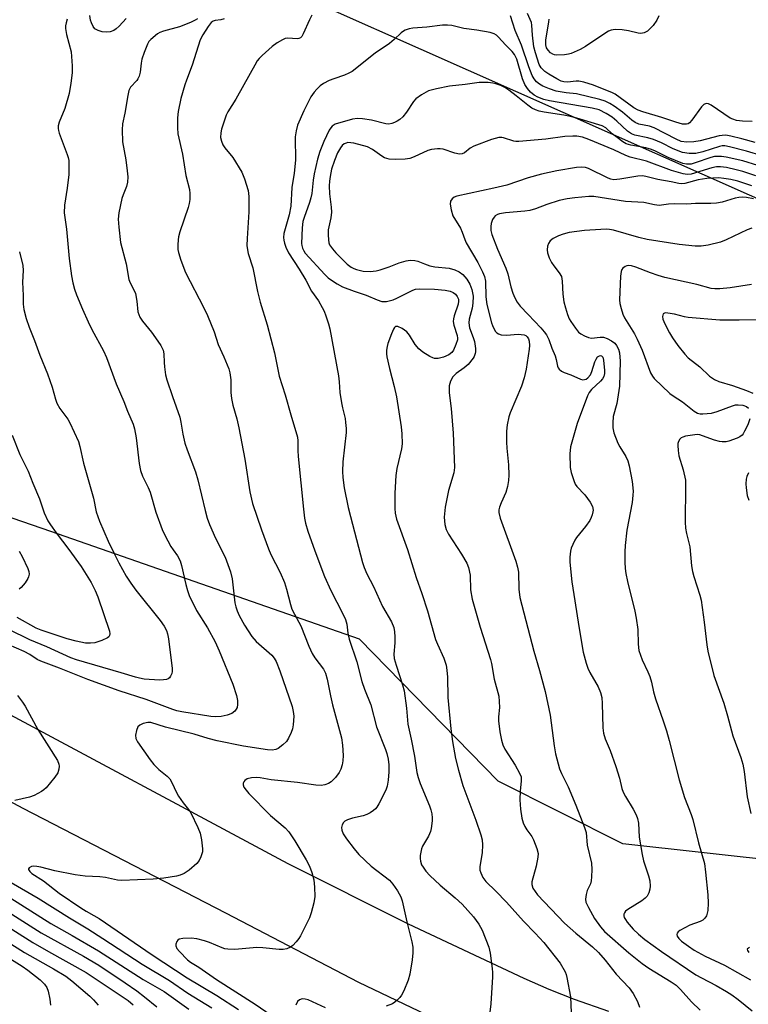
# Model space of a CAD drawing. Units: inches. Extents: x 1267765 to 1273765, y 533452 to 537452.
# Drawn here: x 1271298 to 1271506, y 534298 to 534579 of the extents above; entities that cross this region are included whole.
import ezdxf

# ---------------------------------------------------------------- set-up
doc = ezdxf.new("R2010")
doc.units = ezdxf.units.IN
doc.header["$MEASUREMENT"] = 0
for name, color, linetype in [('NTRL-Trees', 3, 'Continuous'), ('TRANS-Road', 130, 'Continuous'), ('Undefined', 1, 'Continuous')]:
    doc.layers.add(name, color=color, linetype=linetype)

msp = doc.modelspace()

# ---------------------------------------------------------------- linework, layer by layer
at = {"layer": 'NTRL-Trees'}
msp.add_lwpolyline([(1271183.34, 534617.83), (1271207.1, 534596.05), (1271242.73, 534610.9), (1271359.55, 534594.07), (1271519.92, 534522.79), (1271642.67, 534460.43), (1271664.45, 534414.89), (1271624.85, 534361.43), (1271541.7, 534335.69), (1271470.42, 534343.61), (1271434.78, 534361.43), (1271395.19, 534402.02), (1271307.08, 534432.71), (1271249.66, 534452.51), (1271196.21, 534463.4), (1271137.8, 534492.1), (1271090.28, 534523.78), (1271082.37, 534553.48), (1271112.06, 534606.94), (1271141.76, 534622.78)], close=True, dxfattribs=at)
at = {"layer": 'TRANS-Road'}
for points in [[(1271425.05, 534289.62), (1271395.06, 534303.99), (1271357.08, 534323.79), (1271299.22, 534353.66), (1271244.83, 534382.76)], [(1271288.77, 534383.97), (1271374.81, 534337.97), (1271409.15, 534320.75), (1271442.13, 534305.24), (1271449.25, 534302.12), (1271456.5, 534299.24), (1271466.33, 534295.78)]]:
    msp.add_lwpolyline(points, dxfattribs=at)
at = {"layer": 'Undefined'}
for points, elevation in [([(1271311.79, 534578.96), (1271311.49, 534577.88), (1271311.33, 534577.06), (1271311.3, 534576.23), (1271311.62, 534574.53), (1271312.91, 534569.6), (1271313.23, 534565.6), (1271313.21, 534563.57), (1271312.84, 534560.64), (1271312.31, 534557.72), (1271311.07, 534553.48), (1271309.49, 534549.52), (1271309.26, 534548.49), (1271309.22, 534547.72), (1271309.27, 534547.18), (1271309.5, 534546.35), (1271311.83, 534540.3), (1271312.08, 534539.46), (1271312.23, 534538.62), (1271312.29, 534536.63), (1271312.22, 534534.64), (1271311.76, 534530.69), (1271311.03, 534525.87), (1271310.9, 534523.69), (1271311.64, 534518.96), (1271312.39, 534510.62), (1271313.02, 534505.67), (1271313.39, 534503.72), (1271313.9, 534501.84), (1271314.45, 534500.3), (1271316.15, 534496.2), (1271317.78, 534492.53), (1271318.8, 534490.37), (1271322.13, 534484.23), (1271323.03, 534482.4), (1271325.73, 534474.83), (1271327.98, 534469.77), (1271329.02, 534467.09), (1271330.58, 534463.39), (1271330.96, 534461.99), (1271331.46, 534459.41), (1271332.31, 534452.1), (1271332.71, 534450.14), (1271333.3, 534448.52), (1271334.88, 534445.3), (1271335.45, 534443.97), (1271337.12, 534438.22), (1271338.92, 534433.27), (1271339.63, 534431.69), (1271341.41, 534428.42), (1271342.01, 534427.45), (1271343.23, 534425.77), (1271344, 534424.37), (1271344.45, 534423.03), (1271345.61, 534417.57), (1271346.13, 534415.85), (1271346.65, 534414.45), (1271348.72, 534410.18), (1271351.8, 534405.22), (1271354.06, 534401.22), (1271355.21, 534398.69), (1271359.08, 534389.14), (1271360.16, 534385.93), (1271360.37, 534384.51), (1271360.38, 534383.33), (1271360.26, 534382.49), (1271360.06, 534382.01), (1271359.61, 534381.42), (1271358.78, 534380.8), (1271357.43, 534380.3), (1271355.73, 534379.88), (1271354.26, 534379.8), (1271352.82, 534379.96), (1271344.49, 534381.27), (1271343.08, 534381.55), (1271341.99, 534381.88), (1271334.36, 534384.81), (1271326.63, 534387.26), (1271317.65, 534390.5), (1271309.63, 534393.71), (1271304.22, 534395.66), (1271303.19, 534396.19), (1271301.11, 534397.62), (1271299.52, 534398.42), (1271295.16, 534400.36)], 422), ([(1271348.94, 534579.02), (1271348.29, 534578.6), (1271346.95, 534577.97), (1271343.89, 534576.78), (1271339.26, 534575.49), (1271338.27, 534575.11), (1271337.56, 534574.71), (1271335.63, 534573.14), (1271335.09, 534572.52), (1271334.68, 534571.8), (1271333.72, 534569.42), (1271333.07, 534567.53), (1271332.86, 534566.39), (1271332.6, 534563.76), (1271332.32, 534562.67), (1271331.97, 534561.92), (1271331.65, 534561.46), (1271329.85, 534559.53), (1271329.4, 534558.53), (1271329.11, 534557.16), (1271328.28, 534552.11), (1271327.61, 534549.03), (1271327.46, 534547.32), (1271327.6, 534543.89), (1271328.51, 534538.78), (1271328.95, 534535.69), (1271329.06, 534533.92), (1271329.05, 534532.45), (1271328.76, 534531.18), (1271327.74, 534528.83), (1271327.37, 534527.73), (1271326.54, 534523.65), (1271326.35, 534521.89), (1271326.5, 534519.58), (1271326.98, 534515.24), (1271328.6, 534509.09), (1271329.37, 534504.67), (1271329.75, 534503.64), (1271330.92, 534501.47), (1271331.25, 534500.66), (1271331.7, 534498.48), (1271332, 534495.45), (1271332.54, 534493.91), (1271333.28, 534492.72), (1271335.82, 534489.61), (1271337.04, 534487.96), (1271338.54, 534485.76), (1271339.18, 534484.48), (1271339.38, 534483.4), (1271339.44, 534480.91), (1271339.55, 534479.73), (1271339.89, 534477.4), (1271340.22, 534475.97), (1271341.8, 534471.27), (1271343.9, 534465.39), (1271344.26, 534463.89), (1271344.78, 534460.47), (1271345.4, 534457.95), (1271346, 534456.02), (1271348.37, 534449.73), (1271349.11, 534447.5), (1271351.15, 534438.67), (1271351.75, 534436.52), (1271352.44, 534434.73), (1271354.16, 534430.81), (1271356.9, 534425.36), (1271358.44, 534421.22), (1271358.84, 534419.24), (1271359.67, 534412.36), (1271359.92, 534411.23), (1271360.29, 534410.11), (1271360.88, 534408.77), (1271362.38, 534405.95), (1271364.47, 534402.74), (1271365.76, 534401.3), (1271370.2, 534397.37), (1271370.86, 534396.56), (1271371.41, 534395.62), (1271372.5, 534392.93), (1271376.04, 534382.72), (1271376.33, 534381.36), (1271376.5, 534380), (1271376.33, 534377.5), (1271376.13, 534376.42), (1271375.73, 534375.32), (1271374.98, 534373.73), (1271374.37, 534372.75), (1271373.38, 534371.78), (1271372.03, 534370.79), (1271371.31, 534370.45), (1271370.29, 534370.32), (1271368.95, 534370.41), (1271362.08, 534371.44), (1271354.64, 534372.96), (1271351.99, 534373.65), (1271348.01, 534374.84), (1271339.82, 534376.87), (1271335.62, 534378.18), (1271334.82, 534378.22), (1271333.49, 534377.9), (1271332.51, 534377.46), (1271331.97, 534376.94), (1271331.57, 534375.94), (1271331.32, 534374.56), (1271331.41, 534373.61), (1271331.85, 534372.68), (1271335.48, 534367.56), (1271336.53, 534366.22), (1271337.9, 534364.82), (1271340.36, 534362.92), (1271341.1, 534362.1), (1271341.66, 534361.1), (1271343.01, 534358.19), (1271343.56, 534357.18), (1271344.88, 534355.29), (1271346.43, 534353.37), (1271347.04, 534352.41), (1271349.09, 534348.25), (1271349.75, 534346.65), (1271350.14, 534344.69), (1271350.44, 534342.14), (1271350.38, 534341.29), (1271349.96, 534339.9), (1271349.48, 534338.85), (1271348.76, 534337.97), (1271346.57, 534336.08), (1271345.15, 534335.08), (1271344.08, 534334.62), (1271342.98, 534334.3), (1271339.42, 534333.75), (1271336.32, 534333.48), (1271327.37, 534333.1), (1271326.19, 534333.2), (1271322.68, 534333.94), (1271321.06, 534334.19), (1271316.9, 534334.38), (1271314.03, 534334.75), (1271308.27, 534335.91), (1271304.26, 534336.92), (1271303.14, 534337.11), (1271302.31, 534337.17), (1271301.56, 534337.1), (1271300.94, 534336.76), (1271300.75, 534336.43), (1271300.76, 534336.25), (1271301.09, 534335.68), (1271301.73, 534335.15), (1271305.06, 534333.05), (1271309.54, 534329.49), (1271315.71, 534325.3), (1271317.21, 534324.34), (1271319.36, 534323.15), (1271320.87, 534322.22), (1271336.06, 534311.9), (1271346.03, 534305.35), (1271354.5, 534300.31), (1271360.71, 534296.32)], 420), ([(1271328.58, 534579.13), (1271326.58, 534576.9), (1271325.76, 534576.13), (1271325.07, 534575.69), (1271324.05, 534575.33), (1271322.89, 534575.23), (1271321.74, 534575.35), (1271320.65, 534575.68), (1271319.7, 534576.22), (1271319.19, 534576.85), (1271318.7, 534577.86), (1271318.46, 534578.68), (1271318.29, 534579.97)], 422), ([(1271356.64, 534579.01), (1271355.6, 534578.74), (1271354.04, 534578.56), (1271353.42, 534578.37), (1271352.89, 534577.97), (1271352.05, 534576.87), (1271350.51, 534574.47), (1271349.77, 534573.04), (1271347.45, 534565.84), (1271345.8, 534561.53), (1271345.35, 534560.16), (1271344.22, 534556.27), (1271343.47, 534552.55), (1271343.24, 534550.82), (1271343.23, 534547.96), (1271343.41, 534546.25), (1271344.73, 534540.45), (1271345.69, 534534.3), (1271346.67, 534530.34), (1271346.79, 534529.18), (1271346.78, 534527.42), (1271346.64, 534526.28), (1271346.34, 534525.18), (1271343.98, 534518.21), (1271343.56, 534516.78), (1271343.43, 534515.94), (1271343.37, 534514.56), (1271343.41, 534513.17), (1271343.53, 534512.35), (1271344.23, 534510.15), (1271345.57, 534506.63), (1271350.77, 534496.5), (1271351.79, 534494.36), (1271353.72, 534489.69), (1271354.84, 534486.11), (1271356.52, 534482.57), (1271357.94, 534479.11), (1271358.2, 534477.99), (1271358.47, 534475.99), (1271358.49, 534472.35), (1271358.71, 534470.7), (1271359.1, 534468.79), (1271360.21, 534464.88), (1271360.8, 534462.28), (1271362.48, 534453.34), (1271363.92, 534444.03), (1271364.69, 534440.7), (1271367.23, 534433.22), (1271369.24, 534427.76), (1271369.95, 534426.19), (1271372.56, 534421.04), (1271373.78, 534418.17), (1271374.38, 534416.24), (1271375.48, 534411.92), (1271375.94, 534410.58), (1271376.64, 534409.12), (1271378.47, 534405.79), (1271380.75, 534400.03), (1271381.7, 534397.86), (1271382.49, 534396.64), (1271384.95, 534393.45), (1271385.54, 534392.26), (1271385.99, 534390.59), (1271386.92, 534385.82), (1271387.53, 534383.23), (1271390.06, 534373.87), (1271390.38, 534371.71), (1271390.56, 534368.77), (1271390.49, 534367.29), (1271390.31, 534366.16), (1271389.86, 534364.88), (1271389.38, 534363.9), (1271388.33, 534362.5), (1271387.13, 534361.24), (1271386.42, 534360.78), (1271385.36, 534360.37), (1271384.31, 534360.22), (1271382.79, 534360.29), (1271377.54, 534361.07), (1271370.05, 534361.8), (1271366.88, 534362.41), (1271365.81, 534362.55), (1271364.44, 534362.45), (1271363.15, 534362.12), (1271362.52, 534361.69), (1271362.21, 534361.31), (1271362.01, 534360.89), (1271361.98, 534360.45), (1271362.25, 534359.76), (1271362.84, 534358.85), (1271363.59, 534357.97), (1271369.82, 534351.64), (1271373.99, 534348.14), (1271375.09, 534346.99), (1271376.77, 534344.44), (1271380.01, 534339.01), (1271380.91, 534337.23), (1271381.65, 534335.41), (1271382.17, 534333.29), (1271382.36, 534331.21), (1271382.43, 534328.52), (1271382.15, 534326.76), (1271381.43, 534323.86), (1271380.94, 534322.48), (1271378.35, 534317.3), (1271377.9, 534316.56), (1271377.18, 534315.64), (1271376.17, 534314.59), (1271375.5, 534314.06), (1271374.49, 534313.59), (1271373.4, 534313.37), (1271372.26, 534313.4), (1271367.66, 534313.86), (1271365.92, 534313.95), (1271359.61, 534313.4), (1271357.65, 534313.48), (1271356.83, 534313.63), (1271355.99, 534313.9), (1271352.4, 534315.43), (1271351.01, 534315.93), (1271348.82, 534316.47), (1271347.22, 534316.65), (1271344.81, 534316.6), (1271343.73, 534316.38), (1271343.33, 534316.09), (1271343.04, 534315.67), (1271342.79, 534314.93), (1271342.79, 534314.43), (1271343.11, 534313.74), (1271343.83, 534312.88), (1271346.17, 534310.5), (1271347.02, 534309.78), (1271349.41, 534308.34), (1271354.4, 534304.82), (1271365.44, 534297.79), (1271371.54, 534293.62)], 418), ([(1271381.62, 534580.07), (1271380.95, 534578.77), (1271379.18, 534574.73), (1271378.75, 534574.01), (1271378.4, 534573.64), (1271377.86, 534573.37), (1271377.41, 534573.31), (1271374.73, 534573.55), (1271373.96, 534573.41), (1271373.2, 534573.08), (1271371.73, 534572.17), (1271370.33, 534571.13), (1271367.41, 534568.56), (1271366.58, 534567.72), (1271366.04, 534567), (1271365.31, 534565.8), (1271362.16, 534560.19), (1271359.95, 534556.07), (1271357.67, 534552.52), (1271357.19, 534551.51), (1271356.5, 534549.56), (1271355.85, 534547.58), (1271355.62, 534546.46), (1271355.59, 534545.13), (1271355.79, 534544.1), (1271356.24, 534543.11), (1271356.8, 534542.17), (1271359.1, 534539.42), (1271361.66, 534535.26), (1271362.43, 534533.38), (1271363.43, 534530.01), (1271363.59, 534528.3), (1271363.65, 534523.96), (1271363.16, 534516.29), (1271363.11, 534514.31), (1271363.21, 534513.07), (1271363.47, 534512.04), (1271364.78, 534507.92), (1271366.1, 534501.23), (1271366.86, 534498.17), (1271368.86, 534491.71), (1271371, 534483.73), (1271372.3, 534477.06), (1271374.02, 534471.7), (1271375.6, 534466.02), (1271377.53, 534459.6), (1271377.65, 534458.6), (1271377.63, 534455.86), (1271377.75, 534454.1), (1271379.23, 534439.12), (1271379.55, 534436.53), (1271379.85, 534435.09), (1271380.52, 534432.83), (1271382.44, 534427.21), (1271385.19, 534419.9), (1271387.01, 534415.9), (1271390.46, 534409.25), (1271391.19, 534407.63), (1271391.57, 534406.23), (1271391.93, 534403.7), (1271392.27, 534402.03), (1271394.42, 534395.5), (1271395.89, 534389.87), (1271396.62, 534387.69), (1271398.49, 534383.2), (1271400.1, 534376.94), (1271402.68, 534370.46), (1271403.03, 534369.36), (1271403.37, 534367.74), (1271403.57, 534366.08), (1271403.61, 534364.08), (1271403.38, 534361.75), (1271403.09, 534360.02), (1271402.81, 534359.2), (1271402.32, 534358.15), (1271400.72, 534355.02), (1271400.14, 534354.03), (1271399.79, 534353.58), (1271399.18, 534353.04), (1271398.27, 534352.44), (1271397.29, 534351.92), (1271396.23, 534351.58), (1271393.18, 534350.88), (1271391.79, 534350.39), (1271391.04, 534350.01), (1271390.64, 534349.68), (1271390.28, 534349.01), (1271390.12, 534348.23), (1271390.14, 534347.43), (1271390.55, 534346.43), (1271391.49, 534344.99), (1271393.72, 534342.1), (1271395.06, 534340.49), (1271398.51, 534337.17), (1271403.79, 534333.17), (1271404.77, 534332.1), (1271406.02, 534330.17), (1271407, 534328.41), (1271407.4, 534327.27), (1271408.69, 534321.29), (1271410.18, 534315.63), (1271410.45, 534314.08), (1271410.46, 534312.45), (1271410.26, 534310.46), (1271409.56, 534306.33), (1271409.08, 534304.63), (1271407.89, 534301.66), (1271407.24, 534300.38), (1271406.73, 534299.72), (1271405.95, 534298.91), (1271405.33, 534298.36), (1271404.64, 534297.9), (1271402.8, 534297.2)], 416), ([(1271508.19, 534543.69), (1271504.39, 534544.76), (1271501.25, 534545.54), (1271499.82, 534545.78), (1271498.7, 534545.77), (1271497.84, 534545.63), (1271492.42, 534544.25), (1271490.69, 534543.93), (1271488.65, 534543.79), (1271487.02, 534544.05), (1271485.57, 534544.65), (1271479.32, 534547.92), (1271477.98, 534548.37), (1271474.96, 534549), (1271473.91, 534549.45), (1271472.96, 534550.11), (1271470.26, 534552.35), (1271467.89, 534554.11), (1271466.64, 534554.88), (1271465.3, 534555.5), (1271463.78, 534555.98), (1271457.19, 534557.59), (1271454.18, 534557.94), (1271451.39, 534558.43), (1271449.44, 534559.02), (1271447.54, 534559.77), (1271446.6, 534560.35), (1271445.75, 534561.06), (1271445.06, 534561.92), (1271444.48, 534562.87), (1271443.51, 534565.3), (1271441.5, 534571.53), (1271439.68, 534575.72), (1271438.32, 534579.84)], 416), ([(1271507.33, 534549.72), (1271504.51, 534549.8), (1271502.85, 534550.02), (1271501.78, 534550.36), (1271501.01, 534550.72), (1271495.59, 534554.37), (1271494.85, 534554.75), (1271494.14, 534554.9), (1271493.54, 534554.62), (1271492.8, 534553.91), (1271490.09, 534550.07), (1271489.4, 534549.3), (1271488.99, 534549.05), (1271488.51, 534548.92), (1271487.45, 534548.99), (1271485.54, 534549.55), (1271481.54, 534550.91), (1271476.11, 534552.45), (1271474.76, 534552.94), (1271473.56, 534553.66), (1271468.19, 534557.49), (1271467.41, 534557.88), (1271462.05, 534560.09), (1271459.27, 534560.94), (1271457.86, 534561.21), (1271457.02, 534561.21), (1271454.56, 534560.99), (1271453.56, 534561.02), (1271452.81, 534561.22), (1271451.53, 534561.88), (1271449.27, 534563.22), (1271448.08, 534564.04), (1271447.11, 534565.06), (1271446.54, 534566.04), (1271445.43, 534569.34), (1271445, 534571.01), (1271444.62, 534574.4), (1271444.44, 534577.2), (1271444.31, 534577.98), (1271443.2, 534580.52)], 418), ([(1271480.69, 534579.93), (1271480.1, 534578.64), (1271479.03, 534577.11), (1271477.38, 534575.53), (1271476.47, 534574.99), (1271475.54, 534574.83), (1271474.72, 534574.91), (1271471.97, 534575.6), (1271470.23, 534575.87), (1271468.19, 534576), (1271467.07, 534575.8), (1271466.28, 534575.48), (1271465.53, 534575.05), (1271459.71, 534571.17), (1271458.23, 534570.27), (1271455.67, 534569.12), (1271454.86, 534568.9), (1271453.72, 534568.75), (1271451.44, 534568.67), (1271450.9, 534568.74), (1271450.41, 534568.91), (1271449.77, 534569.34), (1271449.03, 534570.09), (1271448.63, 534570.79), (1271448.42, 534571.58), (1271448.43, 534572.96), (1271449.29, 534578.13), (1271449.38, 534578.98)], 420), ([(1271510.12, 534539.92), (1271505.66, 534541.3), (1271500.86, 534542.52), (1271499.45, 534542.75), (1271498.74, 534542.74), (1271497.94, 534542.59), (1271493.23, 534541.09), (1271491.22, 534540.63), (1271490.37, 534540.55), (1271489.28, 534540.6), (1271487.4, 534540.9), (1271484.79, 534541.9), (1271481.42, 534543.64), (1271479.16, 534544.62), (1271477.49, 534545.09), (1271473.78, 534545.87), (1271472.82, 534546.19), (1271471.72, 534546.93), (1271468.67, 534549.83), (1271467.35, 534550.94), (1271465.67, 534552.04), (1271463.65, 534553.03), (1271461.63, 534553.57), (1271449.46, 534555.63), (1271447.79, 534556.03), (1271446.11, 534556.66), (1271445.1, 534557.22), (1271444.01, 534558.13), (1271443.13, 534559.18), (1271442.39, 534560.32), (1271441.73, 534561.94), (1271440.1, 534567.55), (1271439.49, 534568.85), (1271438.76, 534569.73), (1271436.89, 534571.58), (1271434.88, 534573.79), (1271434.31, 534574.33), (1271433.64, 534574.75), (1271432.53, 534575.08), (1271428.72, 534575.75), (1271425.03, 534576.26), (1271421.61, 534577.09), (1271420.29, 534577.25), (1271418.9, 534577.19), (1271414.43, 534576.65), (1271410.48, 534576.37), (1271409.35, 534576.15), (1271408.25, 534575.76), (1271407.74, 534575.49), (1271407.09, 534575), (1271405.09, 534573.09), (1271403.79, 534571.98), (1271399.68, 534569.21), (1271393.15, 534564.03), (1271392.19, 534563.48), (1271390.93, 534562.92), (1271387.86, 534561.94), (1271386.61, 534561.45), (1271384.91, 534560.54), (1271384.03, 534559.88), (1271383.01, 534558.96), (1271382.29, 534558.13), (1271381.34, 534556.78), (1271379.33, 534552.79), (1271377.54, 534548.7), (1271377.11, 534547.06), (1271376.85, 534545.39), (1271376.83, 534543.75), (1271376.97, 534540.09), (1271376.92, 534538.67), (1271376.61, 534534.96), (1271375.89, 534530.9), (1271375.64, 534525.61), (1271375.13, 534523.06), (1271373.67, 534517.73), (1271373.55, 534516.64), (1271373.59, 534515.84), (1271373.78, 534514.98), (1271374.17, 534513.86), (1271374.92, 534512.25), (1271378.01, 534507.62), (1271379.92, 534504.41), (1271381.49, 534501.35), (1271383.5, 534498.53), (1271384.61, 534496.63), (1271385.09, 534495.62), (1271385.61, 534494.24), (1271386.38, 534492), (1271386.77, 534490.59), (1271389.18, 534477.11), (1271389.41, 534475.43), (1271389.63, 534472.4), (1271390.06, 534469.46), (1271390.34, 534468.02), (1271391.1, 534464.97), (1271391.27, 534463.85), (1271391.38, 534462.15), (1271391.37, 534460.99), (1271390.45, 534452.58), (1271390.39, 534449.81), (1271390.51, 534448.11), (1271390.89, 534445.17), (1271392.02, 534439.58), (1271392.61, 534436.96), (1271396.09, 534423.83), (1271396.52, 534422.45), (1271397.33, 534420.66), (1271399.23, 534417), (1271401.79, 534411.34), (1271404.31, 534406.96), (1271404.98, 534405.29), (1271405.22, 534404.07), (1271405.29, 534402.64), (1271405.28, 534400.91), (1271405.05, 534397.75), (1271405.15, 534396.47), (1271405.65, 534394.58), (1271407.54, 534388.92), (1271407.98, 534387.22), (1271408.59, 534382.3), (1271408.97, 534377.77), (1271409.98, 534373.41), (1271410.96, 534368.6), (1271411.6, 534363.96), (1271411.95, 534362.51), (1271412.49, 534360.8), (1271415.2, 534354.37), (1271415.57, 534353.31), (1271415.82, 534352.17), (1271415.97, 534351.02), (1271415.99, 534350.16), (1271415.68, 534347.94), (1271415.45, 534347.13), (1271414.88, 534345.8), (1271413.21, 534342.88), (1271412.9, 534342.13), (1271412.57, 534340.22), (1271412.53, 534339.39), (1271412.62, 534338.59), (1271412.96, 534337.59), (1271413.35, 534336.88), (1271414.18, 534335.78), (1271415.26, 534334.55), (1271418.21, 534331.79), (1271422.5, 534328.17), (1271424.49, 534326.36), (1271427.75, 534322.7), (1271429.25, 534320.69), (1271430.19, 534318.94), (1271432.17, 534314.04), (1271432.52, 534312.33), (1271433.06, 534307.97), (1271433.17, 534306.81), (1271433.17, 534305.63), (1271432.69, 534297.92), (1271432.45, 534295.56)], 414), ([(1271508.92, 534537.15), (1271504.62, 534538.48), (1271499.92, 534539.59), (1271498.52, 534539.77), (1271497.34, 534539.78), (1271496.52, 534539.69), (1271495.53, 534539.45), (1271491.03, 534537.9), (1271489.89, 534537.58), (1271488.59, 534537.51), (1271487.49, 534537.76), (1271483.36, 534539.41), (1271479.74, 534541.22), (1271478.57, 534541.73), (1271476.93, 534542.17), (1271472.69, 534542.96), (1271471.37, 534543.39), (1271470.38, 534543.95), (1271468.72, 534545.13), (1271467.34, 534546.21), (1271465.51, 534547.93), (1271464.47, 534548.51), (1271457.29, 534550.64), (1271455.43, 534551.12), (1271453.5, 534551.51), (1271447.95, 534552.37), (1271446.54, 534552.68), (1271445.46, 534553.03), (1271444.44, 534553.57), (1271443.23, 534554.38), (1271439.89, 534557.09), (1271437.88, 534558.63), (1271436.7, 534559.42), (1271435.56, 534560), (1271434.16, 534560.5), (1271433.31, 534560.69), (1271431.91, 534560.81), (1271429.36, 534560.82), (1271425.38, 534560.28), (1271420.9, 534559.8), (1271417.16, 534559.06), (1271414.92, 534558.44), (1271412.9, 534557.35), (1271411.27, 534556.19), (1271410.6, 534555.39), (1271408.68, 534552.43), (1271407.56, 534551.08), (1271406.71, 534550.29), (1271406.01, 534549.78), (1271405.24, 534549.4), (1271404.43, 534549.13), (1271403.6, 534549), (1271402.73, 534549.07), (1271398.66, 534550.07), (1271396.08, 534550.5), (1271394.66, 534550.63), (1271393.24, 534550.41), (1271388.32, 534548.94), (1271387.39, 534548.37), (1271387, 534547.96), (1271386.54, 534547.28), (1271385.01, 534544), (1271383.91, 534541.17), (1271383.24, 534539), (1271382.25, 534534.79), (1271381.95, 534532.97), (1271381.59, 534529.2), (1271381.37, 534527.96), (1271380.96, 534526.6), (1271379.42, 534522.37), (1271379.09, 534521.22), (1271378.86, 534519.36), (1271378.7, 534514.91), (1271378.76, 534514.34), (1271378.96, 534513.55), (1271379.3, 534512.83), (1271379.76, 534512.17), (1271385.31, 534506.02), (1271386.28, 534505.12), (1271387.2, 534504.43), (1271388.86, 534503.36), (1271390.35, 534502.54), (1271393.66, 534501.28), (1271397.16, 534500.15), (1271400.31, 534498.82), (1271401.63, 534498.39), (1271402.15, 534498.32), (1271402.94, 534498.37), (1271404.79, 534498.83), (1271405.87, 534499.27), (1271410.42, 534501.55), (1271411.25, 534501.83), (1271412.28, 534501.94), (1271416.66, 534501.88), (1271419.63, 534501.6), (1271421.09, 534501.35), (1271421.99, 534500.94), (1271422.6, 534500.42), (1271423.12, 534499.75), (1271423.43, 534498.99), (1271423.49, 534498.43), (1271423.37, 534497.64), (1271422.22, 534494.25), (1271422.02, 534493.44), (1271421.93, 534492.63), (1271422.12, 534491.56), (1271423.11, 534488.63), (1271423.2, 534487.93), (1271423.16, 534487.44), (1271422.75, 534486.08), (1271422.03, 534484.48), (1271421.56, 534483.8), (1271420.74, 534483.11), (1271419.24, 534482.45), (1271417.64, 534482.06), (1271416.62, 534482.1), (1271416.11, 534482.25), (1271415.33, 534482.62), (1271413.34, 534483.85), (1271412.18, 534484.81), (1271411.15, 534486.09), (1271409.45, 534488.76), (1271408.74, 534489.66), (1271407.37, 534490.67), (1271406.17, 534491.22), (1271405.72, 534491.26), (1271405.53, 534491.2), (1271405.18, 534490.92), (1271404.89, 534490.49), (1271404.31, 534489.16), (1271403.29, 534486.34), (1271403.09, 534485.51), (1271402.97, 534484.45), (1271402.96, 534483.39), (1271403.06, 534482.55), (1271403.76, 534479.23), (1271405.11, 534474.06), (1271405.76, 534471.16), (1271407.13, 534462.61), (1271407.35, 534460.56), (1271407.37, 534457.7), (1271407.25, 534456.28), (1271405.88, 534450.66), (1271405.57, 534448.66), (1271405.33, 534443.66), (1271405.3, 534439.32), (1271405.4, 534437.9), (1271405.81, 534436.26), (1271408.88, 534427.55), (1271411.42, 534419.55), (1271413.03, 534414.98), (1271414.64, 534410.08), (1271416.91, 534401.88), (1271417.44, 534400.54), (1271419.25, 534396.57), (1271419.92, 534394.6), (1271420.14, 534393.18), (1271420.31, 534391.17), (1271420.43, 534385.36), (1271421.31, 534376.36), (1271421.73, 534372.82), (1271422.66, 534367.96), (1271423.48, 534364.61), (1271424.74, 534360.26), (1271428.47, 534350.34), (1271429.89, 534346.15), (1271430.25, 534344.73), (1271430.33, 534343.32), (1271430.23, 534341.05), (1271429.56, 534337.14), (1271429.61, 534336.05), (1271429.81, 534335.26), (1271430.43, 534333.99), (1271431.31, 534332.86), (1271434.16, 534330.06), (1271437.15, 534326.94), (1271442.04, 534321.47), (1271445.33, 534318.11), (1271447.79, 534315.38), (1271452.54, 534309.54), (1271453.92, 534307.08), (1271454.22, 534306.28), (1271454.44, 534305.43), (1271455.4, 534299.91), (1271455.74, 534293.18)], 412), ([(1271508.33, 534534.19), (1271504.66, 534535.44), (1271502.76, 534535.95), (1271500, 534536.58), (1271498.23, 534536.81), (1271497.15, 534536.77), (1271495.76, 534536.52), (1271489.9, 534534.73), (1271488.77, 534534.62), (1271487.63, 534534.78), (1271484.27, 534535.77), (1271477.09, 534538.43), (1271472.52, 534539.58), (1271471.21, 534539.98), (1271467.83, 534541.61), (1271460.68, 534544.62), (1271458.88, 534545.22), (1271457.24, 534545.57), (1271456.1, 534545.58), (1271453.8, 534545.42), (1271448.39, 534544.69), (1271440.68, 534543.99), (1271439.8, 534544.03), (1271439.27, 534544.14), (1271436.35, 534545.09), (1271435.81, 534545.17), (1271435.02, 534545.13), (1271432.89, 534544.61), (1271427.87, 534542.65), (1271426.83, 534542.1), (1271425.19, 534540.81), (1271424.5, 534540.47), (1271423.75, 534540.41), (1271422.43, 534540.65), (1271419.09, 534541.86), (1271418.27, 534541.95), (1271417.44, 534541.91), (1271415.79, 534541.69), (1271414.7, 534541.41), (1271410.78, 534539.64), (1271409.54, 534539.19), (1271408.3, 534539), (1271405.4, 534538.85), (1271403.69, 534538.95), (1271402.36, 534539.38), (1271401.64, 534539.79), (1271398.97, 534541.75), (1271397.49, 534542.5), (1271393.58, 534543.51), (1271392.74, 534543.66), (1271391.92, 534543.69), (1271391.37, 534543.57), (1271390.87, 534543.33), (1271390.29, 534542.83), (1271389.79, 534542.23), (1271388.94, 534540.79), (1271388.04, 534538.63), (1271387.26, 534536.08), (1271386.82, 534534.05), (1271386.64, 534532.71), (1271386.59, 534531.37), (1271386.67, 534529.12), (1271387.14, 534525.24), (1271387.22, 534523.88), (1271387.02, 534522.24), (1271386.26, 534518.83), (1271386.23, 534517.37), (1271386.34, 534515.91), (1271386.49, 534515.07), (1271386.69, 534514.54), (1271387.47, 534513.34), (1271388.42, 534512.26), (1271391.69, 534509.01), (1271392.83, 534508.17), (1271393.57, 534507.77), (1271394.36, 534507.47), (1271396.29, 534507.03), (1271398.23, 534506.95), (1271399.97, 534507.14), (1271401.12, 534507.39), (1271403.66, 534508.23), (1271406.56, 534509.39), (1271408.51, 534509.97), (1271409.64, 534510.17), (1271411.02, 534510.08), (1271411.83, 534509.87), (1271413.76, 534509.06), (1271415.34, 534508.57), (1271416.71, 534508.28), (1271420.8, 534507.85), (1271422.42, 534507.38), (1271423.71, 534506.84), (1271424.74, 534506.08), (1271425.84, 534504.75), (1271426.69, 534503.33), (1271427.29, 534501.82), (1271427.65, 534499.89), (1271427.61, 534497.91), (1271427.39, 534496.49), (1271426.53, 534493.33), (1271426.43, 534492.22), (1271426.65, 534490.86), (1271427.7, 534488.07), (1271428.03, 534486.93), (1271428.33, 534484.9), (1271428.34, 534484.03), (1271428.24, 534483.47), (1271427.96, 534482.65), (1271427.68, 534482.15), (1271426.19, 534480.39), (1271425.12, 534479.4), (1271422.77, 534477.76), (1271421.82, 534476.89), (1271421.18, 534475.66), (1271420.82, 534474.29), (1271420.82, 534472.33), (1271421.35, 534467.82), (1271421.96, 534460.77), (1271422.37, 534451.01), (1271422.19, 534449.49), (1271420.67, 534444.37), (1271419.66, 534439.65), (1271419.41, 534436.82), (1271419.59, 534434.69), (1271419.99, 534433.32), (1271420.61, 534431.98), (1271424.38, 534426.24), (1271425.82, 534423.69), (1271426.35, 534422.39), (1271426.8, 534420.27), (1271426.91, 534416.09), (1271427.42, 534413.36), (1271429.65, 534405.41), (1271432.58, 534396.16), (1271432.85, 534395.01), (1271433.66, 534390.59), (1271434.96, 534385.68), (1271435.13, 534384.22), (1271435.21, 534382.45), (1271434.92, 534379.83), (1271434.89, 534378.72), (1271435.29, 534375.49), (1271435.71, 534373.15), (1271436.13, 534371.86), (1271436.68, 534370.62), (1271439.65, 534365.99), (1271440.91, 534363.73), (1271441.32, 534362.7), (1271441.41, 534361.48), (1271441.03, 534358.73), (1271441, 534356.12), (1271441.13, 534353.5), (1271441.6, 534350.94), (1271441.96, 534349.55), (1271442.39, 534348.54), (1271442.99, 534347.59), (1271444.36, 534345.71), (1271444.93, 534344.7), (1271445.87, 534342.24), (1271446.19, 534340.85), (1271446.14, 534339.74), (1271445.65, 534337.2), (1271444.44, 534332.76), (1271444.45, 534331.96), (1271444.73, 534330.96), (1271445.32, 534329.95), (1271446.06, 534329.02), (1271453.76, 534320.89), (1271456.94, 534318.06), (1271461.71, 534314.16), (1271463.39, 534312.6), (1271465.34, 534310.38), (1271468.44, 534306.37), (1271472.18, 534302.47), (1271473.31, 534300.83), (1271474.54, 534298.59), (1271475.1, 534296.95)], 410), ([(1271507.17, 534531.35), (1271503.23, 534532.72), (1271501.2, 534533.2), (1271499.16, 534533.5), (1271497.75, 534533.61), (1271494.37, 534533.49), (1271491.87, 534533.1), (1271488.1, 534532.05), (1271487.1, 534531.93), (1271486.41, 534532), (1271484.17, 534532.5), (1271480.34, 534533.14), (1271476.98, 534534.04), (1271476, 534534.19), (1271474.67, 534534.14), (1271469.51, 534533.25), (1271467.78, 534533.11), (1271466.97, 534533.24), (1271466.15, 534533.55), (1271460.56, 534536.32), (1271459.75, 534536.56), (1271458.68, 534536.69), (1271457.2, 534536.56), (1271451.58, 534535.63), (1271447.15, 534534.73), (1271443.32, 534533.62), (1271437.28, 534531.59), (1271433.54, 534530.69), (1271423.04, 534528.42), (1271422.28, 534528.11), (1271421.64, 534527.61), (1271421.22, 534526.95), (1271421.14, 534526.18), (1271421.39, 534524.49), (1271421.86, 534522.83), (1271424.04, 534519.24), (1271424.54, 534518.16), (1271425.28, 534516.08), (1271425.71, 534515.11), (1271429.02, 534509.46), (1271430.36, 534506.85), (1271430.9, 534505.51), (1271431.14, 534504.2), (1271431.27, 534499.71), (1271431.54, 534497.53), (1271432.87, 534492.3), (1271433.17, 534491.47), (1271433.64, 534490.46), (1271434.08, 534489.78), (1271434.43, 534489.39), (1271434.88, 534489.09), (1271435.67, 534488.81), (1271437.19, 534488.71), (1271440.48, 534489), (1271441.36, 534488.97), (1271442.2, 534488.84), (1271442.68, 534488.62), (1271443.08, 534488.27), (1271443.43, 534487.71), (1271443.65, 534487), (1271443.73, 534485.84), (1271443.64, 534484.75), (1271442.79, 534479.05), (1271442.23, 534476.6), (1271441.45, 534474.17), (1271438.23, 534466.57), (1271437.89, 534465.45), (1271437.41, 534463.13), (1271437.2, 534461.39), (1271437.2, 534458.25), (1271437.28, 534456.53), (1271437.73, 534451.73), (1271437.81, 534448.75), (1271437.76, 534447.28), (1271437.43, 534445.54), (1271436.96, 534443.84), (1271435.62, 534440.94), (1271435.14, 534439.66), (1271434.97, 534438.88), (1271434.96, 534438.13), (1271435.37, 534436.5), (1271439.86, 534424.23), (1271440.36, 534422.55), (1271440.59, 534421.12), (1271440.67, 534416.24), (1271440.95, 534413.91), (1271445.02, 534398.52), (1271446.62, 534393.03), (1271448.18, 534387.03), (1271449.67, 534380.32), (1271450.75, 534371.55), (1271451.2, 534369.26), (1271451.91, 534366.36), (1271452.34, 534364.96), (1271452.86, 534363.61), (1271454.78, 534359.8), (1271457.01, 534354.58), (1271459.46, 534348.24), (1271459.89, 534346.85), (1271460.18, 534343.18), (1271461.39, 534338.02), (1271461.54, 534336.26), (1271461.48, 534334.17), (1271461.35, 534332.99), (1271461.11, 534332.2), (1271460.22, 534330.22), (1271459.89, 534329.14), (1271459.7, 534327.76), (1271459.85, 534326.95), (1271460.57, 534325.38), (1271462.27, 534322.28), (1271463.97, 534319.86), (1271465.18, 534318.52), (1271472.08, 534312.43), (1271475.88, 534309.43), (1271477.83, 534308.1), (1271484.21, 534304.21), (1271485.57, 534303.22), (1271486.86, 534301.99), (1271489.98, 534298.46), (1271492.44, 534296.07)], 408), ([(1271507.71, 534527.69), (1271505.71, 534528.01), (1271504.5, 534528.1), (1271503.47, 534528.04), (1271502.41, 534527.83), (1271498.76, 534526.69), (1271497.12, 534526.38), (1271495.49, 534526.31), (1271491.16, 534526.31), (1271488.68, 534526.16), (1271485.01, 534526.19), (1271483.41, 534526.09), (1271480.78, 534525.78), (1271479.39, 534525.94), (1271476.4, 534526.59), (1271471.18, 534526.91), (1271462.15, 534528.29), (1271460.71, 534528.28), (1271456.68, 534527.95), (1271454.45, 534527.7), (1271452.18, 534527.2), (1271448.73, 534526.04), (1271445.43, 534524.79), (1271443.81, 534524.33), (1271442.44, 534524.12), (1271436.86, 534523.65), (1271435.17, 534523.34), (1271434.62, 534523.14), (1271433.98, 534522.77), (1271433.63, 534522.43), (1271433.2, 534521.71), (1271432.83, 534520.61), (1271432.68, 534519.75), (1271432.75, 534518.6), (1271432.99, 534517.46), (1271434.63, 534513.32), (1271437.03, 534507.87), (1271437.53, 534506.23), (1271438.41, 534502.52), (1271439.02, 534500.69), (1271439.55, 534499.42), (1271440.21, 534498.2), (1271441.05, 534497.06), (1271443.4, 534494.69), (1271446.98, 534490.84), (1271447.94, 534489.74), (1271448.55, 534488.88), (1271449.24, 534487.54), (1271450.12, 534485.03), (1271451.04, 534482.85), (1271451.35, 534481.81), (1271451.72, 534479.94), (1271451.9, 534479.46), (1271452.22, 534479), (1271452.84, 534478.44), (1271453.61, 534478.05), (1271455.57, 534477.39), (1271458.3, 534476.19), (1271458.98, 534476.04), (1271459.42, 534476.05), (1271459.91, 534476.23), (1271460.36, 534476.55), (1271461.13, 534477.39), (1271461.58, 534478.42), (1271462.43, 534481.17), (1271462.75, 534481.9), (1271463.16, 534482.52), (1271463.69, 534482.89), (1271464.04, 534482.94), (1271464.32, 534482.85), (1271464.64, 534482.43), (1271464.86, 534481.65), (1271465.17, 534478.64), (1271465.13, 534477.76), (1271464.92, 534476.92), (1271464.55, 534476.25), (1271464.05, 534475.63), (1271461.45, 534473.27), (1271460.8, 534472.39), (1271460.26, 534471.42), (1271457.39, 534463.57), (1271455.4, 534456.91), (1271455.29, 534454.84), (1271455.38, 534450.96), (1271455.67, 534449.53), (1271456.37, 534447.3), (1271456.81, 534446.23), (1271457.27, 534445.54), (1271459.55, 534443.16), (1271461.09, 534441.12), (1271461.74, 534439.89), (1271461.89, 534438.84), (1271461.85, 534438.3), (1271461.67, 534437.51), (1271461.38, 534436.75), (1271460.92, 534435.87), (1271459.74, 534434.16), (1271457.16, 534430.98), (1271456.7, 534430.26), (1271456.07, 534429.01), (1271455.67, 534427.97), (1271455.49, 534427.13), (1271455.27, 534425.41), (1271455.24, 534423.96), (1271455.78, 534418.37), (1271456.72, 534412.92), (1271457.78, 534405.59), (1271459.08, 534398.24), (1271459.9, 534395.12), (1271460.35, 534393.75), (1271460.96, 534392.5), (1271463.33, 534388.39), (1271463.97, 534386.75), (1271464.36, 534385.35), (1271464.5, 534383.65), (1271464.65, 534376.65), (1271464.83, 534375.2), (1271465.36, 534373.58), (1271466.78, 534370.17), (1271468.37, 534365.66), (1271469.44, 534362.32), (1271470.14, 534359.33), (1271470.47, 534358.29), (1271471.11, 534357.04), (1271473.36, 534353.48), (1271474.17, 534351.88), (1271474.61, 534350.78), (1271474.85, 534349.45), (1271475, 534345.46), (1271475.87, 534340.48), (1271476.27, 534338.75), (1271477.72, 534334.43), (1271478.04, 534333), (1271478.17, 534331.53), (1271478.13, 534330.65), (1271477.82, 534329.61), (1271477.31, 534328.65), (1271476.75, 534328.03), (1271475.84, 534327.33), (1271471.83, 534324.81), (1271471.15, 534324.31), (1271470.82, 534323.91), (1271470.67, 534323.49), (1271470.66, 534323.03), (1271470.78, 534322.59), (1271471.12, 534321.94), (1271471.61, 534321.26), (1271473.34, 534319.21), (1271474.83, 534317.76), (1271476.65, 534316.31), (1271481.37, 534312.86), (1271491.26, 534306.22), (1271492.81, 534305.31), (1271496.98, 534303.17), (1271500.01, 534301.42), (1271501.45, 534300.48), (1271503.26, 534299.14), (1271507.33, 534295.93)], 406), ([(1271507.18, 534519.33), (1271505.85, 534518.83), (1271499.85, 534516), (1271498.22, 534515.31), (1271494.74, 534514.45), (1271492.72, 534514.11), (1271491.06, 534514.12), (1271486.46, 534514.63), (1271477.3, 534516.05), (1271474.95, 534516.58), (1271467.7, 534518.7), (1271466.61, 534518.91), (1271465.58, 534519), (1271464.13, 534518.95), (1271459.47, 534518.6), (1271455.03, 534518.03), (1271453.36, 534517.61), (1271451.99, 534517.14), (1271450.51, 534516.32), (1271449.64, 534515.63), (1271449.13, 534514.88), (1271448.89, 534514.12), (1271448.76, 534513.07), (1271448.89, 534512.24), (1271449.4, 534510.85), (1271450.05, 534509.51), (1271450.69, 534508.56), (1271452.25, 534506.57), (1271452.85, 534505.45), (1271453.08, 534504.13), (1271453.22, 534500.48), (1271453.55, 534498.27), (1271453.98, 534496.55), (1271454.57, 534494.65), (1271455.04, 534493.45), (1271455.5, 534492.61), (1271456.84, 534490.73), (1271457.76, 534489.64), (1271458.44, 534489.1), (1271459.48, 534488.53), (1271460.56, 534488.08), (1271461.39, 534487.93), (1271463.92, 534488.19), (1271464.9, 534488.14), (1271465.94, 534487.76), (1271467.18, 534487.09), (1271468.06, 534486.42), (1271468.58, 534485.75), (1271469.12, 534484.73), (1271469.44, 534483.66), (1271469.58, 534481.29), (1271469.42, 534474.2), (1271468.65, 534469.29), (1271467.66, 534465.49), (1271467.49, 534463.73), (1271467.49, 534462.27), (1271467.81, 534460.87), (1271468.98, 534457.89), (1271469.52, 534456.84), (1271471.25, 534454.08), (1271471.8, 534452.88), (1271472.17, 534451.45), (1271473.02, 534446.96), (1271473.29, 534444.2), (1271473.26, 534443.06), (1271473, 534441.02), (1271471.52, 534433.1), (1271471.01, 534428.67), (1271470.92, 534426.89), (1271470.99, 534423.95), (1271471.07, 534422.18), (1271471.26, 534420.73), (1271471.72, 534418.43), (1271473.76, 534410), (1271474.19, 534407.96), (1271474.63, 534404.75), (1271474.71, 534400.58), (1271474.97, 534398.73), (1271475.86, 534396.11), (1271477.54, 534392.63), (1271478.06, 534391.3), (1271478.54, 534389.69), (1271479.1, 534386.96), (1271479.66, 534384.98), (1271481.92, 534378.7), (1271482.82, 534375.85), (1271483.6, 534373.02), (1271486.44, 534361.84), (1271488.02, 534356.82), (1271489.93, 534351.9), (1271490.37, 534350.56), (1271492, 534343.83), (1271493.66, 534338), (1271494.02, 534335.47), (1271494.6, 534328.99), (1271494.73, 534326.59), (1271494.62, 534324.58), (1271494.25, 534322.98), (1271493.82, 534322.31), (1271493.17, 534321.8), (1271492.41, 534321.43), (1271489.51, 534320.33), (1271486.65, 534318.81), (1271486.22, 534318.48), (1271485.93, 534318.1), (1271485.84, 534317.69), (1271485.91, 534317.25), (1271486.33, 534316.6), (1271487.16, 534315.8), (1271489.08, 534314.36), (1271490.78, 534313.23), (1271493.85, 534311.54), (1271499.44, 534308.97), (1271506.86, 534304.78)], 404), ([(1271298.17, 534512.51), (1271299.11, 534508.66), (1271299.19, 534507.24), (1271299.01, 534503.87), (1271299.22, 534500.05), (1271299.24, 534497.6), (1271299.44, 534496.06), (1271300.11, 534493.52), (1271300.96, 534491.04), (1271302.49, 534487.23), (1271304.01, 534483.05), (1271306.21, 534477.72), (1271307.48, 534473.92), (1271308.47, 534470.44), (1271308.86, 534469.37), (1271309.7, 534467.82), (1271311.97, 534464.76), (1271312.59, 534463.77), (1271314.98, 534458.37), (1271315.4, 534456.96), (1271316.43, 534452.19), (1271319.3, 534442.21), (1271320.09, 534438.37), (1271321.05, 534435.68), (1271323.52, 534429.94), (1271325.28, 534426.2), (1271326.52, 534423.81), (1271328.64, 534420.01), (1271329.92, 534417.92), (1271331.36, 534415.96), (1271338.34, 534407.35), (1271339.47, 534405.7), (1271340.09, 534404.49), (1271340.43, 534403.51), (1271340.7, 534402.09), (1271341.77, 534393.6), (1271341.77, 534392.72), (1271341.66, 534392.16), (1271341.32, 534391.41), (1271340.99, 534390.99), (1271340.58, 534390.69), (1271340.1, 534390.51), (1271339.31, 534390.36), (1271338.18, 534390.3), (1271333.77, 534390.6), (1271332.44, 534390.82), (1271331.26, 534391.12), (1271327.2, 534392.38), (1271314.4, 534396.07), (1271312.86, 534396.7), (1271306.02, 534399.84), (1271301.11, 534401.84), (1271295.12, 534404.72)], 424), ([(1271507.12, 534503.16), (1271500.98, 534502.23), (1271498.09, 534502.01), (1271496.66, 534501.98), (1271495.56, 534502.09), (1271491.52, 534503.17), (1271482.39, 534505.25), (1271480.48, 534505.76), (1271478.24, 534506.49), (1271474.11, 534508.12), (1271472.82, 534508.52), (1271472.05, 534508.62), (1271471.51, 534508.54), (1271471.02, 534508.33), (1271470.41, 534507.85), (1271470.1, 534507.44), (1271469.88, 534506.94), (1271469.7, 534505.58), (1271469.45, 534498.86), (1271469.56, 534497.77), (1271469.89, 534496.39), (1271470.41, 534494.76), (1271470.87, 534493.73), (1271473.69, 534489.1), (1271474.5, 534487.58), (1271475.89, 534484.43), (1271478.3, 534478.04), (1271478.81, 534477.04), (1271479.35, 534476.37), (1271483.77, 534472.1), (1271484.71, 534471.42), (1271487.44, 534469.75), (1271490.78, 534467.05), (1271491.68, 534466.53), (1271492.43, 534466.32), (1271493.24, 534466.26), (1271495.72, 534466.5), (1271497.34, 534466.96), (1271501.69, 534468.61), (1271502.51, 534468.82), (1271503.32, 534468.91), (1271504.64, 534468.74), (1271505.63, 534468.34), (1271506.27, 534467.9)], 402), ([(1271510.21, 534493.15), (1271503.57, 534492.99), (1271498.08, 534493.01), (1271489.03, 534493.8), (1271487.94, 534494), (1271485.14, 534494.73), (1271483.19, 534495.07), (1271482.44, 534495.08), (1271482.05, 534494.94), (1271481.92, 534494.81), (1271481.76, 534494.47), (1271481.7, 534494.04), (1271481.82, 534493.3), (1271482.37, 534491.98), (1271483.7, 534489.39), (1271484.58, 534487.98), (1271486.1, 534485.82), (1271488.09, 534483.32), (1271489.06, 534482.27), (1271492.37, 534479.68), (1271495.11, 534477.06), (1271496.52, 534476.12), (1271497.81, 534475.53), (1271501.7, 534474.4), (1271505.72, 534473), (1271507.49, 534472.16)], 400), ([(1271506.63, 534464.85), (1271506.01, 534463.17), (1271505.15, 534461.32), (1271504.71, 534460.6), (1271504.4, 534460.22), (1271503.79, 534459.77), (1271503.04, 534459.39), (1271500.66, 534458.49), (1271499.85, 534458.33), (1271498.77, 534458.28), (1271497.94, 534458.39), (1271496.56, 534458.77), (1271493.11, 534460.06), (1271492.32, 534460.3), (1271491.55, 534460.36), (1271490.22, 534460.23), (1271488.23, 534459.92), (1271487.49, 534459.67), (1271487.05, 534459.43), (1271486.67, 534459.07), (1271486.27, 534458.39), (1271486.12, 534457.86), (1271486.07, 534457.28), (1271486.15, 534455.79), (1271486.36, 534454.3), (1271487.6, 534450.31), (1271488.22, 534447.39), (1271488.27, 534445.67), (1271488.13, 534435.42), (1271488.22, 534433.68), (1271488.53, 534432.11), (1271489.5, 534428.31), (1271490.02, 534422.93), (1271490.27, 534421.26), (1271490.65, 534419.84), (1271492.36, 534414.55), (1271492.7, 534413.14), (1271493.62, 534406.82), (1271494.37, 534400.34), (1271494.65, 534398.58), (1271496.39, 534391.64), (1271499.16, 534383.72), (1271500.26, 534380.08), (1271501.77, 534374.36), (1271504.07, 534368.19), (1271504.64, 534366.35), (1271505, 534364.23), (1271505.83, 534356.99), (1271506.96, 534352.25)], 402), ([(1271296.09, 534460.22), (1271298.32, 534454.68), (1271300.63, 534449.93), (1271301.98, 534446.49), (1271303.88, 534442.03), (1271305.24, 534438.04), (1271306.28, 534435.79), (1271307, 534434.6), (1271308.62, 534432.29), (1271312.27, 534427.6), (1271315.75, 534422.75), (1271318.59, 534418.11), (1271319.77, 534415.9), (1271320.52, 534414.07), (1271323.83, 534404.31), (1271323.95, 534403.53), (1271323.88, 534403.06), (1271323.65, 534402.66), (1271323.25, 534402.33), (1271321.66, 534401.61), (1271319.7, 534400.98), (1271318.47, 534400.8), (1271317, 534400.88), (1271314.36, 534401.4), (1271311.78, 534402.08), (1271304.36, 534404.55), (1271302.93, 534405.11), (1271297.5, 534408.12)], 426), ([(1271506.27, 534449.49), (1271505.81, 534448.42), (1271505.61, 534447.62), (1271505.49, 534446.27), (1271505.55, 534445.17), (1271505.9, 534442.95), (1271506.31, 534441.61)], 400), ([(1271298.07, 534427.11), (1271298.92, 534425.57), (1271300.54, 534422.11), (1271300.82, 534421.3), (1271300.9, 534420.54), (1271300.79, 534419.81), (1271300.57, 534419.29), (1271299.79, 534418.06), (1271298.7, 534416.7), (1271298.08, 534416.22)], 428), ([(1271297.65, 534385.87), (1271299.07, 534384.04), (1271299.83, 534382.87), (1271303.4, 534376.23), (1271308.99, 534367.38), (1271309.42, 534366.28), (1271309.49, 534365.72), (1271309.44, 534364.87), (1271309.12, 534363.8), (1271308.28, 534362.58), (1271305.78, 534359.59), (1271305.15, 534358.97), (1271304.44, 534358.48), (1271302.37, 534357.39), (1271301.01, 534356.92), (1271296.8, 534355.98)], 422), ([(1271287.09, 534333.49), (1271307.14, 534320.83), (1271313.24, 534317.43), (1271320.73, 534313.01), (1271333.44, 534304.89), (1271339.48, 534301.45), (1271346.54, 534296.41)], 424), ([(1271295.83, 534332.58), (1271303.5, 534328.08), (1271312.43, 534322.45), (1271317.7, 534319.3), (1271322, 534316.58), (1271333.21, 534309.26), (1271340.95, 534304.57), (1271346.19, 534300.93), (1271353.07, 534296.75)], 422), ([(1271285.7, 534330.01), (1271304.38, 534318.17), (1271316.47, 534311.5), (1271320.78, 534308.93), (1271328.37, 534303.94), (1271331.68, 534301.63), (1271333.88, 534299.95), (1271337.33, 534297.01)], 426), ([(1271290.99, 534322.33), (1271302.02, 534315.37), (1271306.44, 534312.83), (1271317.22, 534306.83), (1271329.19, 534298.9), (1271330.65, 534297.66)], 428), ([(1271290.67, 534318.21), (1271299.64, 534312.55), (1271307.84, 534307.88), (1271311.37, 534305.78), (1271313.15, 534304.47), (1271318.26, 534300.09), (1271319.27, 534299.06), (1271320.6, 534297.48)], 430), ([(1271506.51, 534313.99), (1271505.98, 534313.65), (1271505.9, 534313.51), (1271505.94, 534313.15), (1271506.34, 534312.56)], 402), ([(1271295.93, 534310.53), (1271298.91, 534308.66), (1271300.56, 534307.48), (1271304.03, 534304.76), (1271305.27, 534303.52), (1271305.94, 534302.6), (1271306.34, 534301.53), (1271306.86, 534299.24), (1271307.02, 534297.51)], 432), ([(1271385.55, 534296.8), (1271380.57, 534299.04), (1271379.7, 534299.25), (1271378.84, 534299.3), (1271378.13, 534299.08), (1271377.57, 534298.56), (1271377.08, 534297.57)], 416)]:
    msp.add_lwpolyline(points, dxfattribs=dict(at, elevation=elevation))

doc.saveas('drawing.dxf')
